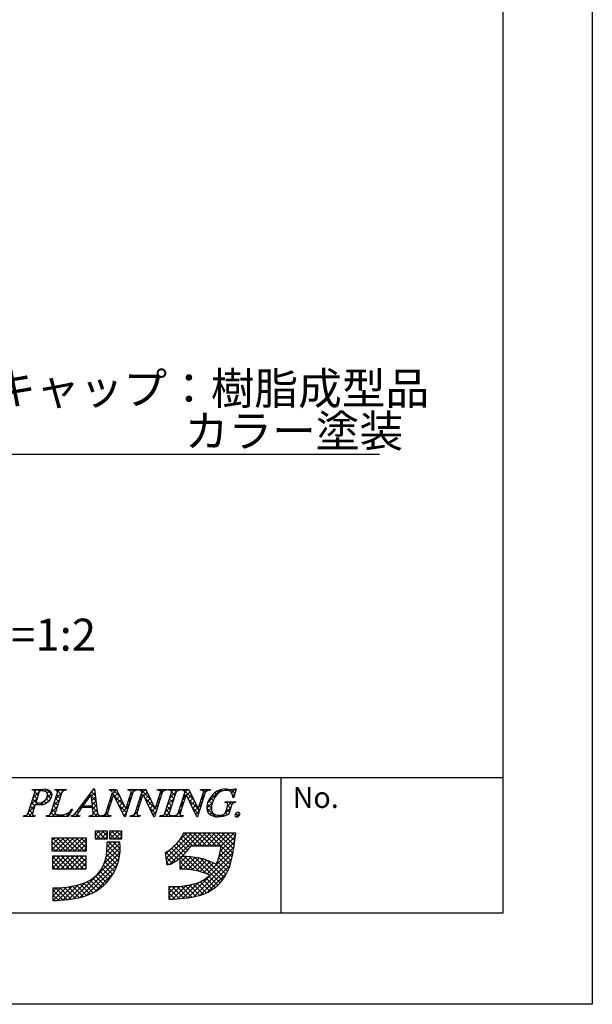
# Model space of a CAD drawing. Units: millimetres. Extents: x 1983 to 2280, y 1426 to 1636.
# Drawn here: x 2226 to 2280, y 1426 to 1519 of the extents above; entities that cross this region are included whole.
import ezdxf

# ---------------------------------------------------------------- set-up
doc = ezdxf.new("R2010")
doc.units = ezdxf.units.MM
for name, color, linetype in [('枠ライン', 9, 'Continuous'), ('枠文字', 4, 'Continuous'), ('注釈', 2, 'Continuous')]:
    doc.layers.add(name, color=color, linetype=linetype)
doc.styles.add('角ゴ', font='txt.shx', dxfattribs={"bigfont": 'extfont.shx'})

msp = doc.modelspace()

# ---------------------------------------------------------------- linework, layer by layer
at = {"layer": '枠ライン'}
for p, q in [((2271.387, 1447.702), (1991.163, 1447.702)), ((2250.641, 1435.02), (2250.641, 1447.702))]:
    msp.add_line(p, q, dxfattribs=at)
at = {"layer": '枠ライン', "ltscale": 0.3}
for points in [[(1982.775, 1636.482), (2279.775, 1636.482), (2279.775, 1426.482), (1982.775, 1426.482)], [(1991.163, 1626.837), (2271.387, 1626.837), (2271.387, 1435.02), (1991.163, 1435.02)]]:
    msp.add_lwpolyline(points, close=True, dxfattribs=at)
at = {"layer": '枠文字'}
for p, q in [((2226.938, 1444.394), (2227.552, 1446.313)), ((2227.31, 1446.546), (2227.333, 1446.619)), ((2227.333, 1446.619), (2228.297, 1446.619)), ((2227.939, 1446.302), (2227.635, 1445.354)), ((2229.067, 1444.394), (2229.681, 1446.313)), ((2229.42, 1446.546), (2229.443, 1446.619)), ((2229.443, 1446.619), (2230.506, 1446.619)), ((2230.071, 1446.313), (2229.457, 1444.394)), ((2230.506, 1446.619), (2230.482, 1446.546)), ((2231.71, 1444.83), (2233.076, 1446.673)), ((2233.076, 1446.673), (2233.153, 1446.673)), ((2233.153, 1446.673), (2233.401, 1444.536)), ((2234.197, 1444.394), (2234.818, 1446.336)), ((2234.515, 1446.546), (2234.538, 1446.619)), ((2234.538, 1446.619), (2235.192, 1446.619)), ((2234.818, 1446.336), (2234.8, 1446.374)), ((2235.192, 1446.619), (2236.067, 1444.78)), ((2236.734, 1446.313), (2236.005, 1444.035)), ((2236.075, 1444.78), (2236.566, 1446.313)), ((2236.27, 1446.546), (2236.293, 1446.619)), ((2236.293, 1446.619), (2237.203, 1446.619)), ((2236.957, 1444.394), (2237.578, 1446.336)), ((2237.203, 1446.619), (2237.179, 1446.546)), ((2237.275, 1446.546), (2237.298, 1446.619)), ((2237.298, 1446.619), (2237.952, 1446.619)), ((2237.578, 1446.336), (2237.56, 1446.374)), ((2237.952, 1446.619), (2238.827, 1444.78)), ((2239.494, 1446.313), (2238.765, 1444.035)), ((2238.835, 1444.78), (2239.326, 1446.313)), ((2239.03, 1446.546), (2239.053, 1446.619)), ((2239.053, 1446.619), (2239.963, 1446.619)), ((2239.744, 1444.394), (2240.358, 1446.313)), ((2239.963, 1446.619), (2239.94, 1446.546)), ((2240.058, 1446.546), (2240.081, 1446.619)), ((2240.081, 1446.619), (2241.22, 1446.619)), ((2240.748, 1446.313), (2240.134, 1444.394)), ((2240.989, 1444.394), (2241.611, 1446.336)), ((2241.22, 1446.619), (2241.197, 1446.546)), ((2241.307, 1446.546), (2241.33, 1446.619)), ((2241.33, 1446.619), (2241.984, 1446.619)), ((2241.611, 1446.336), (2241.593, 1446.374)), ((2241.984, 1446.619), (2242.86, 1444.78)), ((2243.526, 1446.313), (2242.797, 1444.035)), ((2242.868, 1444.78), (2243.358, 1446.313)), ((2243.062, 1446.546), (2243.085, 1446.619)), ((2243.085, 1446.619), (2243.995, 1446.619)), ((2243.995, 1446.619), (2243.971, 1446.546)), ((2246.416, 1446.673), (2246.191, 1445.862)), ((2246.336, 1446.673), (2246.416, 1446.673)), ((2227.635, 1445.354), (2227.819, 1445.342)), ((2232.839, 1446.122), (2232.063, 1445.071)), ((2232.945, 1445.071), (2232.839, 1446.122)), ((2234.924, 1446.141), (2234.365, 1444.394)), ((2234.932, 1446.141), (2234.924, 1446.141)), ((2235.947, 1444.035), (2234.932, 1446.141)), ((2237.684, 1446.141), (2237.125, 1444.394)), ((2237.692, 1446.141), (2237.684, 1446.141)), ((2238.707, 1444.035), (2237.692, 1446.141)), ((2241.717, 1446.141), (2241.157, 1444.394)), ((2241.724, 1446.141), (2241.717, 1446.141)), ((2242.739, 1444.035), (2241.724, 1446.141)), ((2245.363, 1445.377), (2245.386, 1445.45)), ((2245.386, 1445.45), (2246.361, 1445.45)), ((2246.191, 1445.862), (2246.104, 1445.862)), ((2246.361, 1445.45), (2246.338, 1445.377)), ((2227.59, 1445.213), (2227.328, 1444.394)), ((2231.086, 1444.754), (2230.689, 1444.089)), ((2230.99, 1444.754), (2231.086, 1444.754)), ((2232.948, 1444.914), (2231.947, 1444.914)), ((2232.063, 1445.071), (2232.945, 1445.071)), ((2232.983, 1444.589), (2232.948, 1444.914)), ((2236.067, 1444.78), (2236.075, 1444.78)), ((2238.827, 1444.78), (2238.835, 1444.78)), ((2242.86, 1444.78), (2242.868, 1444.78)), ((2245.407, 1444.463), (2245.589, 1445.032)), ((2245.96, 1445.032), (2245.728, 1444.306)), ((2226.504, 1444.089), (2226.527, 1444.162)), ((2227.566, 1444.089), (2226.504, 1444.089)), ((2227.59, 1444.162), (2227.566, 1444.089)), ((2228.633, 1444.089), (2228.656, 1444.162)), ((2230.689, 1444.089), (2228.633, 1444.089)), ((2230.98, 1444.089), (2231.003, 1444.162)), ((2231.736, 1444.089), (2230.98, 1444.089)), ((2231.76, 1444.162), (2231.736, 1444.089)), ((2232.646, 1444.089), (2232.669, 1444.162)), ((2233.621, 1444.089), (2232.646, 1444.089)), ((2233.644, 1444.162), (2233.621, 1444.089)), ((2233.728, 1444.089), (2233.751, 1444.162)), ((2234.638, 1444.089), (2233.728, 1444.089)), ((2234.661, 1444.162), (2234.638, 1444.089)), ((2236.005, 1444.035), (2235.947, 1444.035)), ((2236.488, 1444.089), (2236.512, 1444.162)), ((2237.398, 1444.089), (2236.488, 1444.089)), ((2237.421, 1444.162), (2237.398, 1444.089)), ((2238.765, 1444.035), (2238.707, 1444.035)), ((2239.272, 1444.089), (2239.295, 1444.162)), ((2240.411, 1444.089), (2239.272, 1444.089)), ((2240.434, 1444.162), (2240.411, 1444.089)), ((2240.52, 1444.089), (2240.544, 1444.162)), ((2241.43, 1444.089), (2240.52, 1444.089)), ((2241.454, 1444.162), (2241.43, 1444.089)), ((2242.797, 1444.035), (2242.739, 1444.035)), ((2234.366, 1442.703), (2233.222, 1442.703)), ((2233.222, 1442.703), (2233.222, 1441.993)), ((2234.366, 1441.993), (2234.366, 1442.703)), ((2234.563, 1442.703), (2234.563, 1441.993)), ((2235.707, 1442.703), (2234.563, 1442.703)), ((2235.707, 1441.993), (2235.707, 1442.703)), ((2232.394, 1442.052), (2229.161, 1442.052)), ((2229.161, 1442.052), (2229.161, 1440.869)), ((2232.394, 1440.869), (2232.394, 1442.052)), ((2233.222, 1441.993), (2234.366, 1441.993)), ((2235.51, 1441.657), (2234.327, 1441.657)), ((2234.563, 1441.993), (2235.707, 1441.993)), ((2241.78, 1442.514), (2241.464, 1442.514)), ((2245.712, 1442.525), (2241.78, 1442.525)), ((2241.78, 1442.525), (2241.78, 1442.514)), ((2246.378, 1442.525), (2245.712, 1442.525)), ((2246.299, 1441.864), (2246.378, 1442.525)), ((2229.161, 1440.869), (2232.394, 1440.869)), ((2239.76, 1440.704), (2239.935, 1439.534)), ((2242.189, 1441.342), (2245.025, 1441.342)), ((2232.355, 1440.356), (2229.2, 1440.356)), ((2229.2, 1440.356), (2229.2, 1439.173)), ((2232.355, 1439.173), (2232.355, 1440.356)), ((2241.149, 1440.187), (2241.149, 1439.133)), ((2229.2, 1439.173), (2232.355, 1439.173)), ((2229.239, 1437.398), (2229.239, 1436.215)), ((2240.12, 1437.516), (2240.12, 1436.333))]:
    msp.add_line(p, q, dxfattribs=at)
at = {"layer": '枠文字', "linetype": 'Continuous'}
for p, q in [((2227.379, 1446.563), (2227.33, 1446.611)), ((2227.395, 1445.825), (2228.19, 1446.619)), ((2227.559, 1446.43), (2227.748, 1446.619)), ((2227.866, 1446.075), (2227.565, 1446.376)), ((2227.979, 1446.404), (2227.765, 1446.619)), ((2228.363, 1446.462), (2228.207, 1446.619)), ((2228.454, 1446.442), (2228.615, 1446.602)), ((2228.59, 1445.693), (2229.144, 1446.248)), ((2229.165, 1446.102), (2228.68, 1446.587)), ((2228.709, 1446.254), (2228.939, 1446.484)), ((2229.458, 1446.562), (2229.515, 1446.619)), ((2229.486, 1445.706), (2230.06, 1446.28)), ((2229.621, 1446.53), (2229.532, 1446.619)), ((2230.014, 1446.137), (2229.656, 1446.496)), ((2229.692, 1446.353), (2229.957, 1446.619)), ((2230.163, 1446.43), (2229.974, 1446.619)), ((2230.292, 1446.512), (2230.399, 1446.619)), ((2230.484, 1446.552), (2230.416, 1446.619)), ((2232.853, 1445.979), (2233.194, 1446.32)), ((2233.229, 1446.016), (2232.861, 1446.383)), ((2232.993, 1446.561), (2233.105, 1446.673)), ((2233.171, 1446.516), (2233.05, 1446.637)), ((2234.698, 1446.498), (2234.819, 1446.619)), ((2234.742, 1446.101), (2235.214, 1446.572)), ((2234.911, 1446.102), (2234.783, 1446.229)), ((2235.515, 1445.939), (2234.836, 1446.619)), ((2235.027, 1445.943), (2235.356, 1446.273)), ((2236.481, 1446.513), (2236.586, 1446.619)), ((2236.492, 1446.082), (2236.76, 1446.35)), ((2236.669, 1446.111), (2236.542, 1446.239)), ((2236.813, 1446.409), (2236.603, 1446.619)), ((2236.849, 1446.44), (2237.028, 1446.619)), ((2237.119, 1446.545), (2237.045, 1446.619)), ((2237.385, 1446.533), (2237.47, 1446.619)), ((2238.374, 1445.733), (2237.487, 1446.619)), ((2237.553, 1446.26), (2237.912, 1446.619)), ((2237.752, 1446.017), (2238.082, 1446.346)), ((2237.972, 1446.576), (2237.929, 1446.619)), ((2239.159, 1446.54), (2239.238, 1446.619)), ((2239.522, 1446.352), (2239.255, 1446.619)), ((2239.303, 1446.242), (2239.68, 1446.619)), ((2239.787, 1446.529), (2239.697, 1446.619)), ((2240.062, 1446.559), (2240.122, 1446.619)), ((2240.228, 1446.53), (2240.139, 1446.619)), ((2240.197, 1445.81), (2241.006, 1446.619)), ((2240.365, 1446.42), (2240.564, 1446.619)), ((2240.674, 1446.084), (2240.371, 1446.387)), ((2240.809, 1446.39), (2240.581, 1446.619)), ((2241.101, 1446.541), (2241.023, 1446.619)), ((2241.373, 1446.544), (2241.448, 1446.619)), ((2242.456, 1445.628), (2241.465, 1446.619)), ((2241.61, 1446.339), (2241.89, 1446.619)), ((2241.766, 1446.053), (2242.096, 1446.383)), ((2242.054, 1446.472), (2241.907, 1446.619)), ((2243.143, 1446.547), (2243.216, 1446.619)), ((2243.531, 1446.321), (2243.233, 1446.619)), ((2243.361, 1446.323), (2243.658, 1446.619)), ((2243.778, 1446.516), (2243.674, 1446.619)), ((2243.755, 1445.39), (2244.932, 1446.568)), ((2244.614, 1446.122), (2244.431, 1446.304)), ((2244.846, 1446.331), (2244.706, 1446.472)), ((2245.146, 1446.473), (2245.023, 1446.597)), ((2245.316, 1446.51), (2245.478, 1446.672)), ((2245.536, 1446.525), (2245.394, 1446.667)), ((2245.737, 1446.489), (2245.852, 1446.604)), ((2246.289, 1446.214), (2245.9, 1446.603)), ((2245.985, 1446.295), (2246.363, 1446.673)), ((2246.385, 1446.56), (2246.288, 1446.658)), ((2227.187, 1445.175), (2227.761, 1445.749)), ((2227.544, 1445.071), (2227.249, 1445.367)), ((2227.652, 1445.406), (2227.356, 1445.702)), ((2227.759, 1445.741), (2227.463, 1446.036)), ((2227.66, 1445.205), (2227.798, 1445.344)), ((2227.863, 1445.194), (2227.708, 1445.349)), ((2228.079, 1445.182), (2228.388, 1445.492)), ((2228.295, 1445.205), (2228.131, 1445.369)), ((2228.617, 1445.325), (2228.424, 1445.518)), ((2228.867, 1445.516), (2228.629, 1445.754)), ((2229.054, 1445.772), (2228.733, 1446.092)), ((2228.754, 1445.415), (2228.95, 1445.612)), ((2229.278, 1445.056), (2229.852, 1445.63)), ((2229.693, 1445.132), (2229.397, 1445.428)), ((2229.8, 1445.467), (2229.505, 1445.763)), ((2229.907, 1445.802), (2229.612, 1446.098)), ((2231.727, 1444.853), (2232.394, 1445.52)), ((2232.208, 1445.269), (2232.109, 1445.368)), ((2232.396, 1445.523), (2232.297, 1445.622)), ((2232.584, 1445.777), (2232.485, 1445.876)), ((2232.772, 1446.031), (2232.673, 1446.13)), ((2233.287, 1445.516), (2232.856, 1445.946)), ((2232.894, 1445.578), (2233.24, 1445.924)), ((2233.345, 1445.016), (2232.906, 1445.455)), ((2232.934, 1445.176), (2233.286, 1445.528)), ((2234.535, 1445.451), (2234.782, 1445.698)), ((2234.697, 1445.432), (2234.569, 1445.559)), ((2234.804, 1445.767), (2234.676, 1445.894)), ((2235.916, 1445.096), (2234.988, 1446.025)), ((2235.171, 1445.645), (2235.499, 1445.973)), ((2235.315, 1445.347), (2235.641, 1445.674)), ((2235.458, 1445.049), (2235.784, 1445.374)), ((2236.283, 1445.432), (2236.531, 1445.679)), ((2236.455, 1445.442), (2236.327, 1445.569)), ((2236.562, 1445.776), (2236.435, 1445.904)), ((2237.43, 1445.35), (2237.303, 1445.477)), ((2237.346, 1445.61), (2237.593, 1445.858)), ((2237.538, 1445.685), (2237.41, 1445.812)), ((2237.645, 1446.02), (2237.517, 1446.147)), ((2238.775, 1444.889), (2237.849, 1445.815)), ((2237.896, 1445.718), (2238.224, 1446.047)), ((2238.039, 1445.42), (2238.367, 1445.747)), ((2238.183, 1445.122), (2238.509, 1445.448)), ((2239.189, 1445.36), (2239.061, 1445.487)), ((2239.095, 1445.591), (2239.342, 1445.839)), ((2239.296, 1445.694), (2239.168, 1445.822)), ((2239.403, 1446.029), (2239.276, 1446.156)), ((2239.989, 1445.16), (2240.562, 1445.733)), ((2240.353, 1445.079), (2240.057, 1445.375)), ((2240.46, 1445.414), (2240.165, 1445.709)), ((2240.567, 1445.749), (2240.272, 1446.044)), ((2241.45, 1445.308), (2241.322, 1445.436)), ((2241.404, 1445.691), (2241.652, 1445.939)), ((2241.557, 1445.643), (2241.429, 1445.77)), ((2241.664, 1445.978), (2241.537, 1446.105)), ((2241.91, 1445.755), (2242.239, 1446.084)), ((2242.858, 1444.783), (2241.932, 1445.71)), ((2242.054, 1445.457), (2242.381, 1445.785)), ((2242.197, 1445.159), (2242.524, 1445.485)), ((2243.207, 1445.318), (2243.08, 1445.445)), ((2243.153, 1445.672), (2243.4, 1445.919)), ((2243.314, 1445.653), (2243.187, 1445.78)), ((2243.422, 1445.988), (2243.294, 1446.115)), ((2243.653, 1444.847), (2244.193, 1445.386)), ((2244.153, 1445.257), (2243.832, 1445.578)), ((2244.269, 1445.582), (2243.994, 1445.857)), ((2244.424, 1445.869), (2244.194, 1446.099)), ((2245.502, 1445.369), (2245.582, 1445.45)), ((2245.58, 1445.006), (2246.024, 1445.45)), ((2246, 1445.177), (2245.728, 1445.45)), ((2246.193, 1445.869), (2246.094, 1445.967)), ((2246.095, 1445.963), (2246.266, 1446.134)), ((2246.251, 1445.369), (2246.17, 1445.45)), ((2226.98, 1444.525), (2227.553, 1445.099)), ((2226.985, 1444.089), (2227.345, 1444.449)), ((2227.33, 1444.402), (2227.035, 1444.697)), ((2227.437, 1444.736), (2227.142, 1445.032)), ((2229.071, 1444.406), (2229.644, 1444.98)), ((2229.411, 1444.089), (2229.076, 1444.424)), ((2229.479, 1444.463), (2229.183, 1444.758)), ((2229.586, 1444.798), (2229.29, 1445.093)), ((2230.521, 1444.089), (2230.937, 1444.505)), ((2230.872, 1444.396), (2230.767, 1444.501)), ((2231.037, 1444.672), (2230.976, 1444.733)), ((2231.661, 1444.49), (2231.543, 1444.608)), ((2231.838, 1444.755), (2231.733, 1444.861)), ((2232.121, 1444.914), (2231.921, 1445.114)), ((2232.23, 1444.914), (2232.387, 1445.071)), ((2232.563, 1444.914), (2232.406, 1445.071)), ((2232.672, 1444.914), (2232.829, 1445.071)), ((2233.403, 1444.516), (2232.848, 1445.071)), ((2232.964, 1444.764), (2233.332, 1445.132)), ((2233.025, 1444.383), (2233.378, 1444.736)), ((2233.388, 1444.089), (2233.029, 1444.448)), ((2234.056, 1444.089), (2234.366, 1444.398)), ((2234.375, 1444.428), (2234.248, 1444.555)), ((2234.327, 1444.801), (2234.574, 1445.048)), ((2234.482, 1444.762), (2234.355, 1444.89)), ((2234.59, 1445.097), (2234.462, 1445.225)), ((2236.133, 1444.437), (2235.399, 1445.172)), ((2235.602, 1444.751), (2235.926, 1445.075)), ((2235.746, 1444.452), (2236.074, 1444.78)), ((2235.889, 1444.154), (2236.115, 1444.38)), ((2236.075, 1444.782), (2236.323, 1445.03)), ((2236.241, 1444.772), (2236.113, 1444.9)), ((2236.348, 1445.107), (2236.22, 1445.234)), ((2236.708, 1444.089), (2237.177, 1444.558)), ((2237.113, 1444.342), (2236.982, 1444.473)), ((2237.216, 1444.68), (2237.089, 1444.808)), ((2237.138, 1444.96), (2237.385, 1445.208)), ((2237.323, 1445.015), (2237.196, 1445.142)), ((2238.867, 1444.355), (2238.26, 1444.962)), ((2238.327, 1444.824), (2238.652, 1445.148)), ((2238.47, 1444.525), (2238.794, 1444.849)), ((2238.614, 1444.227), (2238.926, 1444.539)), ((2238.974, 1444.69), (2238.847, 1444.818)), ((2238.886, 1444.941), (2239.134, 1445.189)), ((2239.081, 1445.025), (2238.954, 1445.152)), ((2239.781, 1444.51), (2240.354, 1445.083)), ((2239.802, 1444.089), (2240.146, 1444.433)), ((2240.139, 1444.41), (2239.843, 1444.705)), ((2240.246, 1444.744), (2239.95, 1445.04)), ((2240.987, 1444.39), (2241.235, 1444.638)), ((2241.154, 1444.278), (2241.001, 1444.431)), ((2241.235, 1444.639), (2241.108, 1444.766)), ((2241.196, 1445.041), (2241.443, 1445.289)), ((2241.342, 1444.974), (2241.215, 1445.101)), ((2242.341, 1444.86), (2242.667, 1445.186)), ((2242.886, 1444.314), (2242.343, 1444.857)), ((2242.485, 1444.562), (2242.809, 1444.887)), ((2242.628, 1444.264), (2242.984, 1444.619)), ((2242.993, 1444.649), (2242.861, 1444.78)), ((2242.945, 1445.023), (2243.192, 1445.269)), ((2243.1, 1444.983), (2242.973, 1445.11)), ((2244.474, 1444.052), (2243.651, 1444.875)), ((2244.097, 1444.871), (2243.705, 1445.263)), ((2243.755, 1444.507), (2244.096, 1444.848)), ((2243.963, 1444.272), (2244.186, 1444.496)), ((2245.113, 1444.097), (2245.918, 1444.902)), ((2245.601, 1444.25), (2245.404, 1444.447)), ((2245.791, 1444.503), (2245.509, 1444.784)), ((2245.898, 1444.838), (2245.614, 1445.122)), ((2246.389, 1444.047), (2246.74, 1444.398)), ((2226.543, 1444.089), (2226.611, 1444.156)), ((2226.759, 1444.089), (2226.681, 1444.167)), ((2227.201, 1444.089), (2226.925, 1444.365)), ((2227.427, 1444.089), (2227.479, 1444.141)), ((2227.585, 1444.147), (2227.576, 1444.155)), ((2228.753, 1444.089), (2228.84, 1444.175)), ((2228.969, 1444.089), (2228.87, 1444.187)), ((2229.195, 1444.089), (2229.454, 1444.348)), ((2229.637, 1444.089), (2229.793, 1444.245)), ((2229.853, 1444.089), (2229.694, 1444.247)), ((2230.079, 1444.089), (2230.236, 1444.245)), ((2230.295, 1444.089), (2230.151, 1444.232)), ((2230.707, 1444.119), (2230.496, 1444.329)), ((2230.988, 1444.114), (2231.044, 1444.17)), ((2231.179, 1444.089), (2231.085, 1444.182)), ((2231.621, 1444.089), (2231.344, 1444.365)), ((2231.405, 1444.089), (2231.55, 1444.234)), ((2232.731, 1444.089), (2232.797, 1444.155)), ((2232.946, 1444.089), (2232.861, 1444.175)), ((2233.173, 1444.089), (2233.437, 1444.353)), ((2233.614, 1444.089), (2233.624, 1444.098)), ((2233.83, 1444.089), (2233.759, 1444.16)), ((2234.272, 1444.089), (2234.102, 1444.259)), ((2234.498, 1444.089), (2234.571, 1444.162)), ((2234.656, 1444.147), (2234.643, 1444.16)), ((2236.026, 1444.102), (2235.81, 1444.319)), ((2236.924, 1444.089), (2236.801, 1444.212)), ((2237.15, 1444.089), (2237.243, 1444.181)), ((2237.366, 1444.089), (2237.285, 1444.169)), ((2238.745, 1444.035), (2238.671, 1444.109)), ((2239.36, 1444.089), (2239.426, 1444.155)), ((2239.575, 1444.089), (2239.495, 1444.17)), ((2240.017, 1444.089), (2239.734, 1444.373)), ((2240.244, 1444.089), (2240.32, 1444.165)), ((2240.422, 1444.126), (2240.389, 1444.159)), ((2240.686, 1444.089), (2240.782, 1444.185)), ((2240.901, 1444.089), (2240.798, 1444.192)), ((2241.127, 1444.089), (2241.236, 1444.197)), ((2241.343, 1444.089), (2241.234, 1444.198)), ((2244.247, 1444.114), (2244.409, 1444.277)), ((2244.611, 1444.037), (2244.766, 1444.191)), ((2244.908, 1444.059), (2244.775, 1444.192)), ((2245.273, 1444.137), (2245.161, 1444.249)), ((2246.636, 1444.099), (2246.371, 1444.364)), ((2233.222, 1442.37), (2233.554, 1442.703)), ((2233.286, 1441.993), (2233.996, 1442.703)), ((2234.158, 1441.993), (2233.449, 1442.703)), ((2233.728, 1441.993), (2234.366, 1442.63)), ((2234.366, 1442.227), (2233.891, 1442.703)), ((2234.366, 1442.669), (2234.333, 1442.703)), ((2234.563, 1442.385), (2234.88, 1442.703)), ((2234.612, 1441.993), (2235.322, 1442.703)), ((2235.484, 1441.993), (2234.775, 1442.703)), ((2235.054, 1441.993), (2235.707, 1442.646)), ((2235.707, 1442.212), (2235.217, 1442.703)), ((2235.707, 1442.654), (2235.658, 1442.703)), ((2229.161, 1441.845), (2229.368, 1442.052)), ((2229.161, 1441.403), (2229.81, 1442.052)), ((2229.161, 1440.961), (2230.252, 1442.052)), ((2229.979, 1440.869), (2229.161, 1441.687)), ((2230.421, 1440.869), (2229.238, 1442.052)), ((2229.51, 1440.869), (2230.694, 1442.052)), ((2230.863, 1440.869), (2229.68, 1442.052)), ((2229.952, 1440.869), (2231.136, 1442.052)), ((2231.305, 1440.869), (2230.122, 1442.052)), ((2230.394, 1440.869), (2231.578, 1442.052)), ((2231.747, 1440.869), (2230.564, 1442.052)), ((2230.836, 1440.869), (2232.02, 1442.052)), ((2232.189, 1440.869), (2231.006, 1442.052)), ((2231.278, 1440.869), (2232.394, 1441.984)), ((2232.394, 1441.106), (2231.447, 1442.052)), ((2232.394, 1441.548), (2231.889, 1442.052)), ((2232.394, 1441.99), (2232.331, 1442.052)), ((2233.717, 1441.993), (2233.222, 1442.488)), ((2233.275, 1441.993), (2233.222, 1442.046)), ((2234.17, 1441.993), (2234.366, 1442.188)), ((2234.293, 1440.79), (2235.16, 1441.657)), ((2234.319, 1441.258), (2234.718, 1441.657)), ((2235.522, 1440.629), (2234.494, 1441.657)), ((2235.042, 1441.993), (2234.563, 1442.472)), ((2234.6, 1441.993), (2234.563, 1442.03)), ((2235.544, 1441.049), (2234.936, 1441.657)), ((2235.525, 1441.51), (2235.378, 1441.657)), ((2235.496, 1441.993), (2235.707, 1442.204)), ((2239.842, 1440.152), (2242.216, 1442.525)), ((2239.9, 1439.768), (2242.658, 1442.525)), ((2240.166, 1439.592), (2243.1, 1442.525)), ((2241.868, 1440.912), (2241.029, 1441.751)), ((2241.13, 1441.881), (2241.762, 1442.514)), ((2242.061, 1441.161), (2241.218, 1442.005)), ((2242.322, 1441.342), (2241.39, 1442.275)), ((2242.764, 1441.342), (2241.592, 1442.514)), ((2243.206, 1441.342), (2242.023, 1442.525)), ((2242.358, 1441.342), (2243.542, 1442.525)), ((2243.648, 1441.342), (2242.465, 1442.525)), ((2242.8, 1441.342), (2243.983, 1442.525)), ((2244.09, 1441.342), (2242.907, 1442.525)), ((2243.242, 1441.342), (2244.425, 1442.525)), ((2244.532, 1441.342), (2243.349, 1442.525)), ((2243.684, 1441.342), (2244.867, 1442.525)), ((2244.974, 1441.342), (2243.791, 1442.525)), ((2244.126, 1441.342), (2245.309, 1442.525)), ((2246.115, 1440.643), (2244.232, 1442.525)), ((2244.568, 1441.342), (2245.751, 1442.525)), ((2246.184, 1441.016), (2244.674, 1442.525)), ((2244.783, 1440.231), (2246.285, 1441.734)), ((2244.928, 1440.818), (2246.343, 1442.233)), ((2245.01, 1441.342), (2246.193, 1442.525)), ((2246.243, 1441.398), (2245.116, 1442.525)), ((2246.292, 1441.792), (2245.558, 1442.525)), ((2246.337, 1442.188), (2246, 1442.525)), ((2229.537, 1440.869), (2229.161, 1441.245)), ((2231.216, 1436.387), (2235.529, 1440.7)), ((2231.72, 1440.869), (2232.394, 1441.542)), ((2232.162, 1440.869), (2232.394, 1441.1)), ((2234.055, 1439.668), (2235.544, 1441.157)), ((2234.235, 1440.29), (2235.519, 1441.574)), ((2235.387, 1439.881), (2234.305, 1440.963)), ((2235.468, 1440.241), (2234.323, 1441.386)), ((2239.785, 1440.536), (2240.281, 1441.033)), ((2240.708, 1439.863), (2239.829, 1440.742)), ((2240.969, 1440.044), (2240.104, 1440.909)), ((2242.405, 1439.05), (2240.361, 1441.094)), ((2241.444, 1440.452), (2240.601, 1441.296)), ((2241.662, 1440.676), (2240.823, 1441.515)), ((2243.683, 1438.689), (2246.218, 1441.224)), ((2245.948, 1439.926), (2244.95, 1440.924)), ((2246.036, 1440.28), (2245.017, 1441.298)), ((2229.2, 1440.116), (2229.44, 1440.356)), ((2229.2, 1439.674), (2229.882, 1440.356)), ((2229.2, 1439.232), (2230.324, 1440.356)), ((2230.349, 1439.173), (2229.2, 1440.322)), ((2229.907, 1439.173), (2229.2, 1439.88)), ((2229.583, 1439.173), (2230.766, 1440.356)), ((2230.791, 1439.173), (2229.608, 1440.356)), ((2230.024, 1439.173), (2231.208, 1440.356)), ((2231.233, 1439.173), (2230.05, 1440.356)), ((2230.466, 1439.173), (2231.65, 1440.356)), ((2231.675, 1439.173), (2230.492, 1440.356)), ((2230.908, 1439.173), (2232.092, 1440.356)), ((2232.117, 1439.173), (2230.933, 1440.356)), ((2231.35, 1439.173), (2232.355, 1440.177)), ((2232.355, 1439.377), (2231.375, 1440.356)), ((2231.769, 1436.498), (2235.457, 1440.187)), ((2232.355, 1439.819), (2231.817, 1440.356)), ((2232.355, 1440.261), (2232.259, 1440.356)), ((2235.016, 1438.926), (2234.114, 1439.827)), ((2235.159, 1439.225), (2234.211, 1440.172)), ((2235.283, 1439.543), (2234.272, 1440.554)), ((2240.429, 1439.699), (2239.819, 1440.31)), ((2240.111, 1439.575), (2239.896, 1439.79)), ((2241.149, 1439.691), (2241.777, 1440.319)), ((2241.149, 1440.133), (2241.332, 1440.316)), ((2241.149, 1439.249), (2242.194, 1440.294)), ((2241.898, 1439.114), (2241.149, 1439.864)), ((2241.478, 1439.136), (2242.587, 1440.245)), ((2242.97, 1438.927), (2241.575, 1440.322)), ((2241.898, 1439.114), (2242.959, 1440.175)), ((2241.901, 1436.465), (2246.124, 1440.688)), ((2243.627, 1438.711), (2242.031, 1440.307)), ((2242.293, 1439.068), (2243.313, 1440.087)), ((2242.435, 1436.558), (2245.998, 1440.12)), ((2244.913, 1437.867), (2242.526, 1440.254)), ((2242.667, 1438.999), (2243.65, 1439.982)), ((2243.022, 1438.912), (2243.972, 1439.862)), ((2245.116, 1438.106), (2243.073, 1440.149)), ((2245.302, 1438.362), (2243.699, 1439.965)), ((2245.621, 1438.927), (2244.675, 1439.873)), ((2245.75, 1439.24), (2244.778, 1440.212)), ((2245.858, 1439.574), (2244.87, 1440.562)), ((2229.465, 1439.173), (2229.2, 1439.438)), ((2231.792, 1439.173), (2232.355, 1439.736)), ((2232.234, 1439.173), (2232.355, 1439.294)), ((2232.373, 1436.66), (2235.297, 1439.584)), ((2234.489, 1438.127), (2233.659, 1438.957)), ((2234.68, 1438.377), (2233.835, 1439.223)), ((2234.856, 1438.643), (2233.987, 1439.512)), ((2241.434, 1439.137), (2241.149, 1439.422)), ((2243.004, 1436.685), (2245.843, 1439.524)), ((2243.36, 1438.808), (2244.28, 1439.729)), ((2245.471, 1438.635), (2244.47, 1439.636)), ((2233.308, 1437.098), (2232.451, 1437.955)), ((2233.575, 1437.273), (2232.737, 1438.111)), ((2233.826, 1437.464), (2233, 1438.29)), ((2233.173, 1437.018), (2234.939, 1438.784)), ((2234.062, 1437.67), (2233.241, 1438.491)), ((2234.283, 1437.891), (2233.461, 1438.713)), ((2243.933, 1437.08), (2243.052, 1437.96)), ((2244.204, 1437.251), (2243.343, 1438.111)), ((2244.457, 1437.439), (2243.608, 1438.289)), ((2243.733, 1436.972), (2245.556, 1438.795)), ((2244.694, 1437.645), (2243.847, 1438.492)), ((2229.239, 1436.62), (2230.03, 1437.411)), ((2229.239, 1437.061), (2229.571, 1437.394)), ((2230.175, 1436.254), (2229.239, 1437.19)), ((2229.276, 1436.215), (2230.518, 1437.457)), ((2230.577, 1436.294), (2229.477, 1437.394)), ((2229.729, 1436.226), (2231.043, 1437.54)), ((2230.966, 1436.346), (2229.909, 1437.404)), ((2230.201, 1436.256), (2231.616, 1437.671)), ((2231.344, 1436.41), (2230.32, 1437.435)), ((2230.695, 1436.308), (2232.255, 1437.868)), ((2231.711, 1436.485), (2230.713, 1437.484)), ((2232.069, 1436.57), (2231.09, 1437.549)), ((2232.408, 1436.672), (2231.452, 1437.629)), ((2232.726, 1436.796), (2231.8, 1437.722)), ((2233.026, 1436.938), (2232.14, 1437.824)), ((2240.12, 1436.452), (2241.209, 1437.542)), ((2240.12, 1436.894), (2240.738, 1437.512)), ((2240.12, 1437.336), (2240.294, 1437.51)), ((2241.104, 1436.373), (2240.12, 1437.357)), ((2241.506, 1436.413), (2240.411, 1437.508)), ((2240.447, 1436.337), (2241.716, 1437.606)), ((2241.897, 1436.464), (2240.845, 1437.516)), ((2240.91, 1436.359), (2242.267, 1437.715)), ((2242.275, 1436.527), (2241.257, 1437.546)), ((2241.394, 1436.4), (2242.886, 1437.892)), ((2242.644, 1436.601), (2241.649, 1437.596)), ((2243.002, 1436.684), (2242.025, 1437.662)), ((2243.334, 1436.795), (2242.385, 1437.744)), ((2243.643, 1436.928), (2242.731, 1437.839)), ((2229.76, 1436.227), (2229.239, 1436.748)), ((2229.329, 1436.215), (2229.239, 1436.306)), ((2240.689, 1436.346), (2240.12, 1436.915)), ((2240.259, 1436.334), (2240.12, 1436.473))]:
    msp.add_line(p, q, dxfattribs=at)
at = {"layer": '枠文字'}
for centre, radius, start, end in [((2227.385, 1446.382), 0.181, 337.612, 114.631), ((2228.135, 1446.282), 0.198, 81.842, 174.332), ((2228.185, 1445.457), 1.021, 70.875, 91.219), ((2228.397, 1445.498), 1.126, 58.308, 95.116), ((2228.416, 1446.114), 0.325, 21.154, 71.439), ((2228.18, 1446.102), 0.554, 341.186, 13.514), ((2228.758, 1446.119), 0.407, 336.023, 55.624), ((2229.508, 1446.382), 0.186, 338.326, 118.294), ((2230.466, 1446.096), 0.451, 87.935, 151.141), ((2234.538, 1446.262), 0.285, 23.197, 94.591), ((2236.313, 1446.128), 0.421, 58.69, 95.944), ((2236.423, 1446.376), 0.156, 336.441, 45.753), ((2237.161, 1446.039), 0.508, 87.917, 147.286), ((2237.298, 1446.261), 0.286, 23.301, 94.487), ((2239.073, 1446.128), 0.42, 58.682, 95.937), ((2239.183, 1446.376), 0.156, 336.489, 45.801), ((2239.921, 1446.039), 0.508, 87.917, 147.286), ((2240.103, 1446.123), 0.425, 58.833, 96.087), ((2240.217, 1446.375), 0.155, 336.347, 46.285), ((2241.178, 1446.034), 0.512, 87.843, 146.998), ((2241.33, 1446.261), 0.286, 23.331, 94.518), ((2243.105, 1446.127), 0.421, 58.703, 95.957), ((2243.215, 1446.376), 0.156, 336.462, 45.774), ((2243.953, 1446.039), 0.508, 87.917, 147.286), ((2245.564, 1444.759), 1.916, 92.616, 162.136), ((2245.466, 1445.409), 1.111, 90.028, 141.185), ((2245.542, 1445.984), 0.541, 30.06, 98.116), ((2245.906, 1447.957), 1.354, 251.484, 288.516), ((2245.113, 1445.834), 0.991, 1.606, 25.129), ((2227.904, 1446.178), 0.84, 264.176, 342.356), ((2228.074, 1446.292), 1.109, 261.841, 342.252), ((2244.594, 1444.942), 0.945, 154.69, 215.342), ((2245.642, 1444.843), 1.545, 162.175, 180.471), ((2246.244, 1444.698), 2.164, 139.423, 163.4), ((2245.417, 1445.089), 0.293, 50.285, 100.57), ((2245.173, 1445.195), 0.447, 338.623, 15.431), ((2246.329, 1445.008), 0.369, 88.577, 176.178), ((2226.591, 1444.527), 0.371, 260.041, 339.034), ((2227.501, 1444.326), 0.186, 158.326, 298.294), ((2227.922, 1448.117), 2.923, 263.472, 269.887), ((2228.721, 1444.527), 0.371, 259.919, 339.115), ((2229.542, 1444.365), 0.0893, 161.037, 261.355), ((2230.012, 1445.391), 1.167, 259.094, 326.941), ((2225.914, 1449.011), 7.147, 319.382, 324.194), ((2248.208, 1433.633), 19.791, 145.248, 147.31), ((2232.747, 1444.433), 0.283, 254.047, 33.553), ((2234.128, 1444.583), 0.728, 183.692, 211.74), ((2233.834, 1444.547), 0.394, 257.884, 337.282), ((2234.507, 1444.332), 0.155, 156.103, 225.832), ((2236.594, 1444.546), 0.393, 257.92, 337.319), ((2237.268, 1444.332), 0.155, 156.242, 225.762), ((2239.379, 1444.548), 0.396, 257.721, 337.12), ((2240.275, 1444.332), 0.155, 156.347, 226.285), ((2240.626, 1444.546), 0.393, 257.902, 337.3), ((2241.301, 1444.333), 0.156, 156.649, 225.751), ((2244.672, 1445.214), 1.179, 223.965, 270.306), ((2244.728, 1444.822), 0.632, 179.293, 274.483), ((2245.189, 1444.49), 0.22, 282.47, 352.825), ((2246.618, 1444.147), 0.329, 93.891, 161.108), ((2246.605, 1444.319), 0.156, 335.242, 93.282), ((2229.767, 1445.134), 0.89, 254.445, 271.602), ((2230.91, 1444.706), 0.553, 279.73, 320.99), ((2231.682, 1444.277), 0.139, 160.947, 303.962), ((2233.626, 1444.359), 0.198, 233.498, 275.201), ((2234.617, 1444.575), 0.416, 238.468, 276.169), ((2237.377, 1444.575), 0.416, 238.463, 276.164), ((2240.389, 1444.585), 0.425, 238.832, 276.086), ((2241.41, 1444.58), 0.421, 238.689, 275.944), ((2244.488, 1446.938), 2.909, 273.742, 295.222), ((2244.802, 1445.358), 1.166, 268.804, 291.874), ((2246.449, 1444.19), 0.155, 155.953, 272.424), ((2246.445, 1444.353), 0.318, 271.836, 341.774), ((2230.873, 1441.085), 4.672, 285.819, 7.036), ((2223.138, 1441.66), 11.189, 353.797, 359.984), ((2237.852, 1444.311), 4.08, 297.878, 328.856), ((2240.811, 1442.585), 0.657, 324.192, 353.819), ((2233.747, 1443.135), 12.617, 344.6, 354.22), ((2237.547, 1444.469), 5.597, 312.074, 326.037), ((2235.652, 1442.796), 9.485, 340.188, 351.181), ((2231.045, 1440.879), 3.244, 283.956, 352.432), ((2239.601, 1441.354), 1.851, 280.416, 300.988), ((2238.42, 1443.433), 4.241, 300.198, 310.046), ((2241.604, 1433.988), 6.334, 62.024, 92.777), ((2241.855, 1440.674), 4.151, 285.91, 347.628), ((2241.367, 1432.929), 6.209, 65.542, 92.009), ((2241.884, 1440.568), 2.858, 284.487, 315.915), ((2229.503, 1445.599), 8.205, 268.157, 286.453), ((2240.485, 1445.261), 7.753, 267.299, 285.823), ((2229.235, 1447.711), 11.496, 270.021, 284.669), ((2240.134, 1448.241), 11.907, 269.93, 283.893)]:
    msp.add_arc(centre, radius, start, end, dxfattribs=at)
at = {"layer": '注釈'}
msp.add_line((2223.216, 1478.017), (2259.854, 1478.017), dxfattribs=at)

# ---------------------------------------------------------------- texts
at = {"layer": '枠文字', "style": '角ゴ'}
msp.add_text('No.', height=1.9679, dxfattribs=at).set_placement((2251.705, 1444.88))
at = {"layer": '注釈', "style": '角ゴ'}
for s, p in [('キャップ：樹脂成型品', (2223.571, 1482.67)), ('カラー塗装', (2241.596, 1478.695)), ('S=1:2', (2222.897, 1459.606))]:
    msp.add_text(s, height=3, dxfattribs=at).set_placement(p)

doc.saveas('drawing.dxf')
